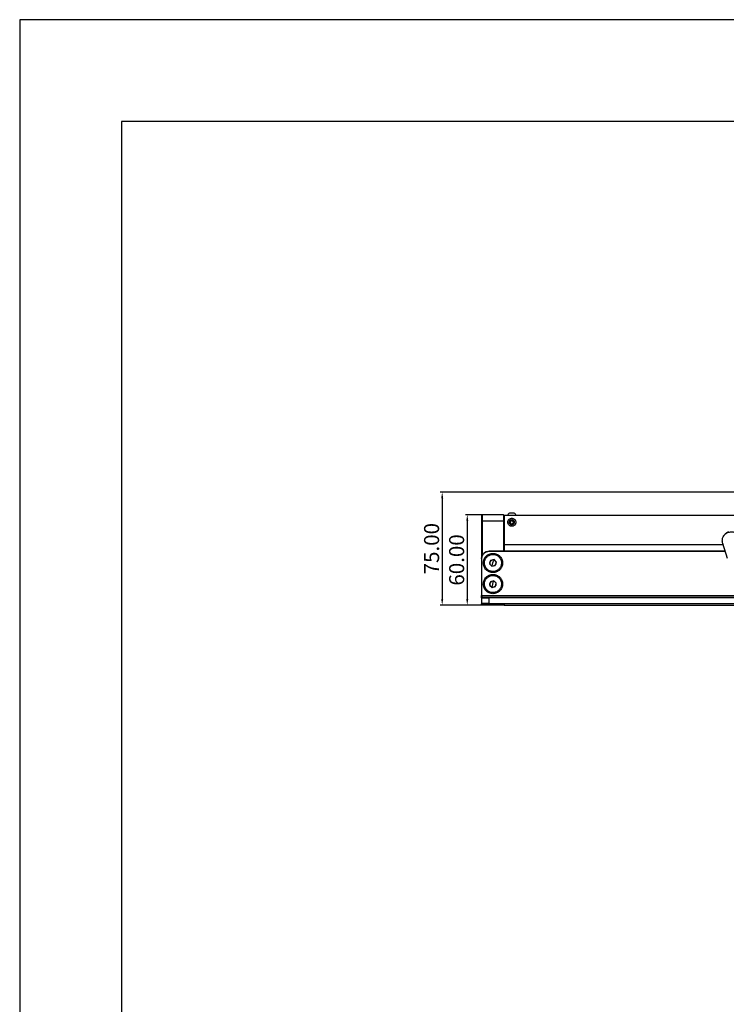
# Model space of a CAD drawing. Units: millimetres. Extents: x -2 to 2003, y 0 to 1417.
# Drawn here: x -2 to 467, y 764 to 1417 of the extents above; entities that cross this region are included whole.
import ezdxf

# ---------------------------------------------------------------- set-up
doc = ezdxf.new("R2010")
doc.units = ezdxf.units.MM
doc.header["$PDSIZE"] = -1
doc.layers.add('1轮廓实线层', color=7, linetype='Continuous')
doc.layers.add('细实线层', color=7, linetype='Continuous')
doc.layers.add('AM_5', color=4, linetype='Continuous', lineweight=25)
doc.layers.add('粗实线层', color=7, linetype='Continuous', lineweight=25)
doc.styles.add('TH-GBD2M', font='calibri.ttf', dxfattribs={"width": 0.8, "height": 10})
doc.dimstyles.new('透镜标注$0', dxfattribs={"dimtxt": 10, "dimasz": 4, "dimexe": 1.25, "dimexo": 0, "dimtad": 1, "dimtoh": 1, "dimlfac": 0.2, "dimzin": 1, "dimdsep": 46, "dimtxsty": 'TH-GBD2M', "dimcen": 2.5, "dimclrd": 4, "dimclre": 4, "dimclrt": 3, "dimadec": 0, "dimazin": 0, "dimtm": 1e-09, "dimtfac": 1, "dimtmove": 0, "dimatfit": 3, "dimfxl": 1, "dimtzin": 0, "dimarcsym": 0})

# ---------------------------------------------------------------- blocks, each defined once
blk = doc.blocks.new('*X11')
at = {"layer": '粗实线层'}
for p, q in [((-138.5, 95), (-138.5, -95)), ((138.5, 95), (-138.5, 95))]:
    blk.add_line(p, q, dxfattribs=at)
at = {"layer": '细实线层'}
for p, q in [((148.5, 105), (-148.5, 105)), ((-148.5, 105), (-148.5, -105))]:
    blk.add_line(p, q, dxfattribs=at)
blk = doc.blocks.new('*D116')
at = {"layer": 'AM_5', "color": 4, "lineweight": -2, "transparency": 16777216}
for p, q in [((305.4, 1088.74), (294.1, 1088.74)), ((295.35, 1084.74), (295.35, 1032.74)), ((319.9, 1028.74), (294.1, 1028.74))]:
    blk.add_line(p, q, dxfattribs=at)
at = {"layer": 'AM_5', "color": 4, "transparency": 16777216}
for points in [[(294.68, 1084.74), (296.02, 1084.74), (295.35, 1088.74)], [(294.68, 1032.74), (296.02, 1032.74), (295.35, 1028.74)]]:
    blk.add_solid(points, dxfattribs=at)
at = {"layer": 'Defpoints', "color": 0, "transparency": 16777216}
for p in [(305.4, 1088.74), (295.35, 1028.74), (319.9, 1028.74)]:
    blk.add_point(p, dxfattribs=at)
at = {"layer": 'AM_5', "color": 3, "transparency": 16777216, "insert": (289.6, 1058.74), "char_height": 10, "attachment_point": 5, "rotation": 90, "style": 'TH-GBD2M'}
blk.add_mtext('60.00', dxfattribs=at)
blk = doc.blocks.new('*D117')
at = {"layer": 'AM_5', "color": 4, "lineweight": -2, "transparency": 16777216}
for p, q in [((563.08, 1103.74), (277.46, 1103.74)), ((278.71, 1099.74), (278.71, 1032.74)), ((319.9, 1028.74), (277.46, 1028.74))]:
    blk.add_line(p, q, dxfattribs=at)
at = {"layer": 'AM_5', "color": 4, "transparency": 16777216}
for points in [[(278.05, 1099.74), (279.38, 1099.74), (278.71, 1103.74)], [(278.05, 1032.74), (279.38, 1032.74), (278.71, 1028.74)]]:
    blk.add_solid(points, dxfattribs=at)
at = {"layer": 'Defpoints', "color": 0, "transparency": 16777216}
for p in [(563.08, 1103.74), (278.71, 1028.74), (319.9, 1028.74)]:
    blk.add_point(p, dxfattribs=at)
at = {"layer": 'AM_5', "color": 3, "transparency": 16777216, "insert": (272.97, 1066.24), "char_height": 10, "attachment_point": 5, "rotation": 90, "style": 'TH-GBD2M'}
blk.add_mtext('75.00', dxfattribs=at)

msp = doc.modelspace()

# ---------------------------------------------------------------- linework, layer by layer
at = {"layer": '1轮廓实线层'}
for p, q in [((304.902, 1088.237), (305.402, 1088.737)), ((304.902, 1088.237), (304.902, 1084.53)), ((305.402, 1084.737), (305.402, 1088.737)), ((319.402, 1088.737), (305.402, 1088.737)), ((319.402, 1088.737), (319.402, 1084.737)), ((319.402, 1088.737), (319.902, 1088.237)), ((319.902, 1088.237), (319.902, 1084.53)), ((562.575, 1088.237), (319.902, 1088.237)), ((305.402, 1084.737), (304.902, 1084.53)), ((304.902, 1084.53), (304.902, 1060.087)), ((305.402, 1061.829), (305.402, 1084.737)), ((305.402, 1084.737), (319.402, 1084.737)), ((319.402, 1084.737), (319.402, 1064.737)), ((319.902, 1084.53), (319.402, 1084.737)), ((319.902, 1084.53), (319.902, 1065.237)), ((324.556, 1084.839), (323.775, 1083.988)), ((323.775, 1083.988), (324.121, 1082.887)), ((323.775, 1083.988), (323.99, 1083.941)), ((324.121, 1082.887), (324.27, 1083.049)), ((324.121, 1082.887), (325.248, 1082.635)), ((325.683, 1084.587), (324.556, 1084.839)), ((324.556, 1084.839), (324.622, 1084.629)), ((325.248, 1082.635), (325.182, 1082.845)), ((325.248, 1082.635), (326.029, 1083.486)), ((325.534, 1084.425), (325.683, 1084.587)), ((326.029, 1083.486), (325.683, 1084.587)), ((326.029, 1083.486), (325.814, 1083.534)), ((465.158, 1068.737), (319.902, 1068.737)), ((468.034, 1059.605), (464.88, 1069.62)), ((304.902, 1059.737), (305.102, 1059.737)), ((304.902, 1059.737), (304.902, 1035.237)), ((305.102, 1035.237), (305.102, 1059.737)), ((309.902, 1064.537), (309.902, 1064.737)), ((309.902, 1064.737), (466.418, 1064.737)), ((309.902, 1064.537), (466.481, 1064.537)), ((313.108, 1058.936), (310.851, 1058.448)), ((314.659, 1057.225), (313.108, 1058.936)), ((319.902, 1065.237), (319.902, 1064.737)), ((306.804, 1056.737), (306.002, 1056.737)), ((310.851, 1058.448), (310.145, 1056.249)), ((310.145, 1056.249), (311.696, 1054.538)), ((311.696, 1054.538), (313.953, 1055.026)), ((311.79, 1054.833), (312.402, 1056.737)), ((312.402, 1056.737), (313.014, 1058.641)), ((313.953, 1055.026), (314.659, 1057.225)), ((318.802, 1056.737), (318, 1056.737)), ((306.84, 1042.737), (306.002, 1042.737)), ((310.698, 1044.296), (310.2, 1042.041)), ((310.2, 1042.041), (311.904, 1040.482)), ((312.9, 1044.992), (310.698, 1044.296)), ((311.904, 1040.482), (314.106, 1041.178)), ((311.97, 1040.784), (312.402, 1042.737)), ((312.402, 1042.737), (312.833, 1044.69)), ((314.604, 1043.433), (312.9, 1044.992)), ((314.106, 1041.178), (314.604, 1043.433)), ((318.802, 1042.737), (317.964, 1042.737)), ((304.902, 1035.237), (305.102, 1035.237)), ((305.102, 1033.737), (304.902, 1033.537)), ((304.902, 1033.537), (304.902, 1029.937)), ((304.902, 1033.187), (304.902, 1032.944)), ((305.102, 1035.237), (646.616, 1035.237)), ((309.902, 1033.537), (309.902, 1033.737)), ((1034.902, 1033.737), (309.902, 1033.737)), ((309.902, 1029.937), (309.902, 1033.537)), ((1034.902, 1033.537), (309.902, 1033.537)), ((304.902, 1029.937), (305.102, 1029.737)), ((304.902, 1029.237), (304.902, 1029.587)), ((304.902, 1029.237), (305.202, 1028.937)), ((305.202, 1028.937), (305.402, 1028.937)), ((305.402, 1028.937), (305.402, 1029.737)), ((319.402, 1028.937), (305.402, 1028.937)), ((309.902, 1029.937), (1034.902, 1029.937)), ((309.902, 1029.737), (309.902, 1029.937)), ((309.902, 1029.737), (1034.902, 1029.737)), ((319.402, 1029.737), (319.402, 1028.937)), ((319.402, 1028.937), (319.602, 1028.937)), ((319.602, 1028.937), (319.902, 1029.237)), ((319.902, 1029.737), (319.902, 1028.737)), ((319.902, 1028.737), (547.402, 1028.737))]:
    msp.add_line(p, q, dxfattribs=at)
for start, end in [(123.325958, 163.937211), (16.126916, 56.672435)]:
    msp.add_arc((324.902, 1087.426), 2.963, start, end, dxfattribs=at)
for points, knots in [([(326.858, 1081.939), (326.824, 1081.902), (326.755, 1081.83), (326.645, 1081.729), (326.53, 1081.635), (326.411, 1081.547), (326.286, 1081.467), (326.156, 1081.393), (325.911, 1081.271), (325.534, 1081.137), (325.014, 1081.066), (324.49, 1081.094), (323.983, 1081.226), (323.51, 1081.452), (323.092, 1081.769), (322.742, 1082.158), (322.477, 1082.61), (322.302, 1083.104), (322.23, 1083.623), (322.258, 1084.147), (322.368, 1084.57), (322.503, 1084.891), (322.628, 1085.12), (322.773, 1085.337), (322.888, 1085.469), (322.945, 1085.535)], [0, 0, 0, 0, 0.0180089, 0.0358788, 0.0536657, 0.0714267, 0.0892189, 0.1070994, 0.1251242, 0.1876187, 0.2501789, 0.3126592, 0.375206, 0.4376336, 0.5001283, 0.5625311, 0.6250004, 0.6874051, 0.7498752, 0.8123081, 0.874806, 0.9062456, 0.9373868, 0.9685361, 1, 1, 1, 1]), ([(322.945, 1085.535), (322.98, 1085.571), (323.048, 1085.644), (323.159, 1085.745), (323.274, 1085.84), (323.394, 1085.927), (323.519, 1086.008), (323.649, 1086.082), (323.894, 1086.204), (324.272, 1086.337), (324.791, 1086.409), (325.314, 1086.381), (325.821, 1086.248), (326.295, 1086.021), (326.713, 1085.705), (327.063, 1085.314), (327.328, 1084.862), (327.502, 1084.367), (327.574, 1083.848), (327.549, 1083.412), (327.479, 1083.071), (327.401, 1082.822), (327.3, 1082.581), (327.175, 1082.352), (327.03, 1082.136), (326.916, 1082.005), (326.858, 1081.939)], [0, 0, 0, 0, 0.0180589, 0.0359775, 0.0538125, 0.0716212, 0.0894616, 0.1073909, 0.1254659, 0.1878568, 0.250313, 0.3127379, 0.3752275, 0.4377097, 0.500257, 0.5627131, 0.6252353, 0.6876417, 0.7501147, 0.8125378, 0.8438444, 0.875005, 0.9063939, 0.9374859, 0.9685862, 1, 1, 1, 1]), ([(326.52, 1089.887), (326.527, 1089.887), (326.549, 1089.887), (326.314, 1089.887), (325.866, 1089.887), (325.255, 1089.887), (324.599, 1089.887), (323.972, 1089.887), (323.686, 1089.887), (323.543, 1089.887)], [0, 0, 0, 0, 0.0719589, 0.2265006, 0.3810387, 0.5356382, 0.6903657, 0.8451281, 1, 1, 1, 1]), ([(323.687, 1084.853), (323.717, 1084.884), (323.776, 1084.946), (323.874, 1085.03), (323.978, 1085.107), (324.089, 1085.175), (324.261, 1085.263), (324.507, 1085.351), (324.828, 1085.396), (325.155, 1085.379), (325.573, 1085.271), (326.047, 1084.985), (326.373, 1084.538), (326.516, 1084.13), (326.561, 1083.805), (326.543, 1083.482), (326.47, 1083.2), (326.368, 1082.97), (326.257, 1082.784), (326.164, 1082.675), (326.117, 1082.621)], [0, 0, 0, 0, 0.0250038, 0.0497895, 0.0746081, 0.0997119, 0.1253488, 0.1867841, 0.2504136, 0.3119263, 0.3754198, 0.4998142, 0.624258, 0.6878141, 0.749416, 0.8130917, 0.874605, 0.9170298, 0.9584396, 1, 1, 1, 1]), ([(326.117, 1082.621), (326.087, 1082.59), (326.028, 1082.528), (325.93, 1082.444), (325.826, 1082.368), (325.715, 1082.299), (325.543, 1082.211), (325.296, 1082.123), (324.976, 1082.078), (324.649, 1082.095), (324.23, 1082.203), (323.757, 1082.489), (323.431, 1082.936), (323.288, 1083.345), (323.243, 1083.669), (323.261, 1083.993), (323.334, 1084.274), (323.435, 1084.504), (323.547, 1084.69), (323.64, 1084.799), (323.687, 1084.853)], [0, 0, 0, 0, 0.02500665, 0.04979388, 0.07461266, 0.09971512, 0.12534887, 0.18679175, 0.25041361, 0.31192997, 0.37541977, 0.49981419, 0.624258, 0.68782052, 0.74941602, 0.81310162, 0.87460507, 0.91703441, 0.95844412, 1, 1, 1, 1]), ([(464.88, 1069.62), (464.644, 1070.37), (464.557, 1071.165), (464.694, 1072.73), (464.918, 1073.499), (465.644, 1074.892), (466.145, 1075.516), (467.349, 1076.525), (468.051, 1076.91), (469.549, 1077.382), (470.345, 1077.469), (471.91, 1077.331), (472.678, 1077.107), (474.071, 1076.381), (474.695, 1075.88), (475.705, 1074.676), (476.089, 1073.974), (476.325, 1073.225)], [0, 0, 0, 0, 0.125, 0.125, 0.25, 0.25, 0.375, 0.375, 0.5, 0.5, 0.625, 0.625, 0.75, 0.75, 0.875, 0.875, 1, 1, 1, 1]), ([(468.72, 1077.454), (468.125, 1077.132), (466.936, 1076.488), (465.91, 1075.399), (465.677, 1074.712), (465.662, 1074.669)], [0, 0, 0, 0, 0.4836879, 0.9673757, 1, 1, 1, 1]), ([(304.902, 1059.737), (304.902, 1060.392), (305.032, 1061.046), (305.533, 1062.255), (305.904, 1062.81), (306.829, 1063.735), (307.384, 1064.106), (308.593, 1064.607), (309.247, 1064.737), (309.902, 1064.737)], [0, 0, 0, 0, 0.25, 0.25, 0.5, 0.5, 0.75, 0.75, 1, 1, 1, 1]), ([(305.102, 1059.737), (305.102, 1060.365), (305.227, 1060.993), (305.708, 1062.154), (306.064, 1062.687), (306.952, 1063.576), (307.485, 1063.931), (308.646, 1064.412), (309.274, 1064.537), (309.902, 1064.537)], [0, 0, 0, 0, 0.25, 0.25, 0.5, 0.5, 0.75, 0.75, 1, 1, 1, 1]), ([(306.002, 1056.737), (306.002, 1057.575), (306.168, 1058.412), (306.81, 1059.96), (307.284, 1060.67), (308.469, 1061.855), (309.179, 1062.329), (310.727, 1062.971), (311.564, 1063.137), (313.24, 1063.137), (314.077, 1062.971), (315.625, 1062.329), (316.335, 1061.855), (317.52, 1060.67), (317.994, 1059.96), (318.635, 1058.412), (318.802, 1057.575), (318.802, 1056.737)], [0, 0, 0, 0, 0.125, 0.125, 0.25, 0.25, 0.375, 0.375, 0.5, 0.5, 0.625, 0.625, 0.75, 0.75, 0.875, 0.875, 1, 1, 1, 1]), ([(310.668, 1051.339), (309.961, 1051.566), (309.3, 1051.933), (308.168, 1052.893), (307.698, 1053.486), (307.019, 1054.806), (306.812, 1055.533), (306.69, 1057.013), (306.777, 1057.764), (307.23, 1059.178), (307.598, 1059.839), (308.558, 1060.971), (309.151, 1061.441), (310.471, 1062.12), (311.198, 1062.327), (312.678, 1062.449), (313.429, 1062.362), (314.136, 1062.135)], [0, 0, 0, 0, 0.125, 0.125, 0.25, 0.25, 0.375, 0.375, 0.5, 0.5, 0.625, 0.625, 0.75, 0.75, 0.875, 0.875, 1, 1, 1, 1]), ([(314.136, 1062.135), (314.842, 1061.909), (315.504, 1061.541), (316.636, 1060.581), (317.106, 1059.988), (317.784, 1058.668), (317.992, 1057.941), (318.114, 1056.461), (318.027, 1055.71), (317.573, 1054.297), (317.206, 1053.635), (316.246, 1052.503), (315.653, 1052.033), (314.333, 1051.355), (313.606, 1051.147), (312.126, 1051.025), (311.375, 1051.112), (310.668, 1051.339)], [0, 0, 0, 0, 0.125, 0.125, 0.25, 0.25, 0.375, 0.375, 0.5, 0.5, 0.625, 0.625, 0.75, 0.75, 0.875, 0.875, 1, 1, 1, 1]), ([(318.802, 1056.737), (318.802, 1055.899), (318.635, 1055.062), (317.994, 1053.514), (317.52, 1052.804), (316.335, 1051.619), (315.625, 1051.145), (314.077, 1050.504), (313.24, 1050.337), (311.564, 1050.337), (310.727, 1050.504), (309.179, 1051.145), (308.469, 1051.619), (307.284, 1052.804), (306.81, 1053.514), (306.168, 1055.062), (306.002, 1055.899), (306.002, 1056.737)], [0, 0, 0, 0, 0.125, 0.125, 0.25, 0.25, 0.375, 0.375, 0.5, 0.5, 0.625, 0.625, 0.75, 0.75, 0.875, 0.875, 1, 1, 1, 1]), ([(310.92, 1055.394), (310.891, 1055.427), (310.834, 1055.492), (310.756, 1055.598), (310.685, 1055.708), (310.601, 1055.86), (310.513, 1056.061), (310.442, 1056.313), (310.403, 1056.573), (310.399, 1056.835), (310.427, 1057.096), (310.474, 1057.265), (310.498, 1057.349)], [0, 0, 0, 0, 0.0626098, 0.1249836, 0.1873905, 0.2500993, 0.3749503, 0.5000658, 0.6249168, 0.7500323, 0.8749501, 1, 1, 1, 1]), ([(310.498, 1057.349), (310.512, 1057.39), (310.54, 1057.473), (310.593, 1057.593), (310.652, 1057.709), (310.742, 1057.859), (310.872, 1058.035), (311.055, 1058.223), (311.26, 1058.386), (311.485, 1058.521), (311.726, 1058.627), (311.895, 1058.67), (311.979, 1058.692)], [0, 0, 0, 0, 0.0626098, 0.1249836, 0.1873905, 0.2500993, 0.3749503, 0.5000658, 0.6249168, 0.7500323, 0.8749501, 1, 1, 1, 1]), ([(314.306, 1056.126), (314.292, 1056.084), (314.264, 1056.002), (314.211, 1055.882), (314.152, 1055.765), (314.062, 1055.616), (313.932, 1055.44), (313.749, 1055.251), (313.544, 1055.088), (313.319, 1054.954), (313.078, 1054.847), (312.909, 1054.804), (312.824, 1054.782)], [0, 0, 0, 0, 0.0626098, 0.1249836, 0.1873905, 0.2500993, 0.3749503, 0.5000658, 0.6249168, 0.7500323, 0.8749501, 1, 1, 1, 1]), ([(313.884, 1058.08), (313.912, 1058.047), (313.97, 1057.982), (314.047, 1057.876), (314.118, 1057.766), (314.203, 1057.614), (314.29, 1057.413), (314.362, 1057.161), (314.401, 1056.901), (314.405, 1056.639), (314.377, 1056.378), (314.33, 1056.21), (314.306, 1056.126)], [0, 0, 0, 0, 0.0626098, 0.1249836, 0.1873905, 0.2500993, 0.3749503, 0.5000658, 0.6249168, 0.7500323, 0.8749501, 1, 1, 1, 1]), ([(306.002, 1042.737), (306.002, 1043.575), (306.168, 1044.412), (306.81, 1045.96), (307.284, 1046.67), (308.469, 1047.855), (309.179, 1048.329), (310.727, 1048.971), (311.564, 1049.137), (313.24, 1049.137), (314.077, 1048.971), (315.625, 1048.329), (316.335, 1047.855), (317.52, 1046.67), (317.994, 1045.96), (318.635, 1044.412), (318.802, 1043.575), (318.802, 1042.737)], [0, 0, 0, 0, 0.125, 0.125, 0.25, 0.25, 0.375, 0.375, 0.5, 0.5, 0.625, 0.625, 0.75, 0.75, 0.875, 0.875, 1, 1, 1, 1]), ([(311.179, 1037.201), (310.454, 1037.361), (309.761, 1037.665), (308.545, 1038.515), (308.021, 1039.061), (307.223, 1040.313), (306.948, 1041.018), (306.689, 1042.479), (306.705, 1043.235), (307.026, 1044.685), (307.33, 1045.378), (308.18, 1046.594), (308.726, 1047.118), (309.978, 1047.916), (310.682, 1048.191), (312.144, 1048.45), (312.9, 1048.434), (313.625, 1048.274)], [0, 0, 0, 0, 0.125, 0.125, 0.25, 0.25, 0.375, 0.375, 0.5, 0.5, 0.625, 0.625, 0.75, 0.75, 0.875, 0.875, 1, 1, 1, 1]), ([(313.625, 1048.274), (314.35, 1048.114), (315.042, 1047.809), (316.259, 1046.959), (316.782, 1046.413), (317.581, 1045.161), (317.856, 1044.457), (318.114, 1042.995), (318.099, 1042.239), (317.778, 1040.789), (317.474, 1040.097), (316.624, 1038.88), (316.078, 1038.357), (314.826, 1037.558), (314.121, 1037.283), (312.66, 1037.025), (311.904, 1037.04), (311.179, 1037.201)], [0, 0, 0, 0, 0.125, 0.125, 0.25, 0.25, 0.375, 0.375, 0.5, 0.5, 0.625, 0.625, 0.75, 0.75, 0.875, 0.875, 1, 1, 1, 1]), ([(318.802, 1042.737), (318.802, 1041.899), (318.635, 1041.062), (317.994, 1039.514), (317.52, 1038.804), (316.335, 1037.619), (315.625, 1037.145), (314.077, 1036.504), (313.24, 1036.337), (311.564, 1036.337), (310.727, 1036.504), (309.179, 1037.145), (308.469, 1037.619), (307.284, 1038.804), (306.81, 1039.514), (306.168, 1041.062), (306.002, 1041.899), (306.002, 1042.737)], [0, 0, 0, 0, 0.125, 0.125, 0.25, 0.25, 0.375, 0.375, 0.5, 0.5, 0.625, 0.625, 0.75, 0.75, 0.875, 0.875, 1, 1, 1, 1]), ([(311.052, 1041.262), (311.02, 1041.292), (310.957, 1041.352), (310.87, 1041.449), (310.789, 1041.552), (310.69, 1041.696), (310.585, 1041.888), (310.49, 1042.132), (310.427, 1042.387), (310.399, 1042.648), (310.402, 1042.911), (310.433, 1043.083), (310.449, 1043.169)], [0, 0, 0, 0, 0.0626098, 0.1249836, 0.1873905, 0.2500993, 0.3749503, 0.5000658, 0.6249168, 0.7500323, 0.8749501, 1, 1, 1, 1]), ([(310.449, 1043.169), (310.459, 1043.211), (310.48, 1043.296), (310.521, 1043.42), (310.569, 1043.542), (310.645, 1043.699), (310.758, 1043.886), (310.922, 1044.091), (311.111, 1044.273), (311.323, 1044.427), (311.552, 1044.556), (311.717, 1044.615), (311.799, 1044.644)], [0, 0, 0, 0, 0.0626098, 0.1249836, 0.1873905, 0.2500993, 0.3749503, 0.5000658, 0.6249168, 0.7500323, 0.8749501, 1, 1, 1, 1]), ([(314.355, 1042.306), (314.345, 1042.263), (314.324, 1042.178), (314.283, 1042.054), (314.235, 1041.933), (314.159, 1041.775), (314.046, 1041.588), (313.882, 1041.383), (313.693, 1041.201), (313.481, 1041.047), (313.251, 1040.918), (313.087, 1040.86), (313.005, 1040.83)], [0, 0, 0, 0, 0.0626098, 0.1249836, 0.1873905, 0.2500993, 0.3749503, 0.5000658, 0.6249168, 0.7500323, 0.8749501, 1, 1, 1, 1]), ([(313.752, 1044.213), (313.784, 1044.183), (313.847, 1044.122), (313.934, 1044.025), (314.015, 1043.922), (314.114, 1043.778), (314.219, 1043.586), (314.314, 1043.342), (314.377, 1043.087), (314.405, 1042.826), (314.402, 1042.563), (314.37, 1042.392), (314.355, 1042.306)], [0, 0, 0, 0, 0.0626098, 0.1249836, 0.1873905, 0.2500993, 0.3749503, 0.5000658, 0.6249168, 0.7500323, 0.8749501, 1, 1, 1, 1]), ([(304.902, 1033.537), (304.902, 1033.537), (304.902, 1033.581), (304.902, 1033.752), (304.902, 1033.878), (304.902, 1034.192), (304.902, 1034.381), (304.902, 1034.792), (304.902, 1035.015), (304.902, 1035.237)], [0, 0, 0, 0, 0.25, 0.25, 0.5, 0.5, 0.75, 0.75, 1, 1, 1, 1]), ([(304.902, 1033.537), (304.902, 1033.537), (305.032, 1033.537), (305.533, 1033.537), (305.904, 1033.537), (306.829, 1033.537), (307.384, 1033.537), (308.593, 1033.537), (309.247, 1033.537), (309.902, 1033.537)], [0, 0, 0, 0, 0.25, 0.25, 0.5, 0.5, 0.75, 0.75, 1, 1, 1, 1]), ([(305.102, 1035.237), (305.102, 1035.041), (305.102, 1034.844), (305.102, 1034.482), (305.102, 1034.315), (305.102, 1034.038), (305.102, 1033.926), (305.102, 1033.776), (305.102, 1033.737), (305.102, 1033.737)], [0, 0, 0, 0, 0.25, 0.25, 0.5, 0.5, 0.75, 0.75, 1, 1, 1, 1]), ([(309.902, 1033.737), (309.274, 1033.737), (308.646, 1033.737), (307.485, 1033.737), (306.952, 1033.737), (306.064, 1033.737), (305.708, 1033.737), (305.227, 1033.737), (305.102, 1033.737), (305.102, 1033.737)], [0, 0, 0, 0, 0.25, 0.25, 0.5, 0.5, 0.75, 0.75, 1, 1, 1, 1]), ([(309.902, 1029.937), (309.247, 1029.937), (308.593, 1029.937), (307.384, 1029.937), (306.829, 1029.937), (305.904, 1029.937), (305.533, 1029.937), (305.032, 1029.937), (304.902, 1029.937), (304.902, 1029.937)], [0, 0, 0, 0, 0.25, 0.25, 0.5, 0.5, 0.75, 0.75, 1, 1, 1, 1]), ([(305.102, 1029.737), (305.102, 1029.737), (305.227, 1029.737), (305.708, 1029.737), (306.064, 1029.737), (306.952, 1029.737), (307.485, 1029.737), (308.646, 1029.737), (309.274, 1029.737), (309.902, 1029.737)], [0, 0, 0, 0, 0.25, 0.25, 0.5, 0.5, 0.75, 0.75, 1, 1, 1, 1])]:
    msp.add_open_spline(points, degree=3, knots=knots, dxfattribs=at)

# ---------------------------------------------------------------- block references
at = {"layer": '粗实线层', "xscale": 6.75, "yscale": 6.75, "zscale": 6.75}
msp.add_blockref('*X11', (1000.698, 708.614), dxfattribs=at)

# ---------------------------------------------------------------- dimensions: what is measured, and where the dimension line sits
at = {"layer": 'AM_5'}
for base, p1, picture, middle in [((278.715, 1028.737), (563.075, 1103.737), '*D117', (278.715, 1066.237)), ((295.35, 1028.737), (305.402, 1088.737), '*D116', (295.35, 1058.737))]:
    dim = msp.add_linear_dim(base=base, p1=p1, p2=(319.902, 1028.737), angle=90, dimstyle='透镜标注$0', override={"dimlfac": 1}, dxfattribs=at)
    dim.commit()
    dim.dimension.update_dxf_attribs({"geometry": picture, "text_midpoint": middle, "dimtype": 160})

doc.saveas('drawing.dxf')
